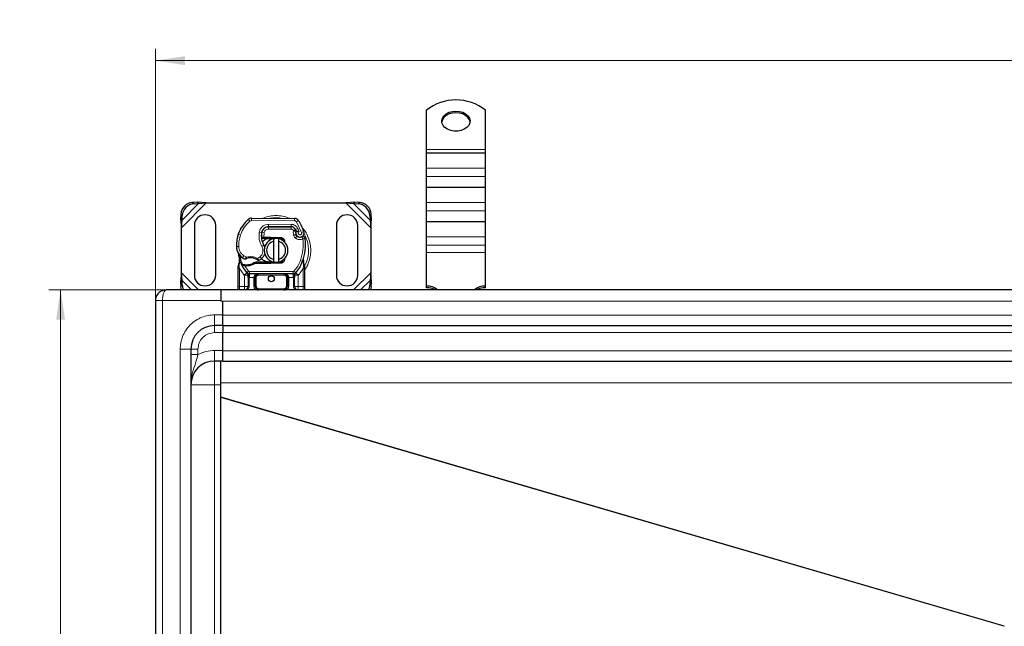
# Model space of a CAD drawing. Units: millimetres. Extents: x 0 to 420, y 0 to 297.
# Drawn here: x 47 to 130, y 143 to 195 of the extents above; entities that cross this region are included whole.
import ezdxf

# ---------------------------------------------------------------- set-up
doc = ezdxf.new("R2010")
doc.units = ezdxf.units.MM
doc.styles.add('SLDTEXTSTYLE0', font='TXT', dxfattribs={"width": 0.605})
doc.dimstyles.new('SLDDIMSTYLE0', dxfattribs={"dimtxt": 2.568319, "dimasz": 2.5, "dimexe": 0, "dimexo": 0.0625, "dimgap": 0.64208, "dimtad": 1, "dimlfac": 5, "dimrnd": 1e-09, "dimzin": 12, "dimdsep": 46, "dimtxsty": 'SLDTEXTSTYLE0', "dimsah": 1, "dimcen": 0.09, "dimadec": 0, "dimazin": 3, "dimtfac": 1, "dimtdec": 3, "dimtofl": 0, "dimtmove": 0, "dimatfit": 3, "dimfxl": 1, "dimfrac": 2, "dimtolj": 1, "dimtzin": 12, "dimarcsym": 0})

# ---------------------------------------------------------------- blocks, each defined once
blk = doc.blocks.new('_D')
at = {"color": 7, "linetype": 'Continuous', "lineweight": 0}
for p, q in [((58.634, 170.952), (58.634, 192.118)), ((224.634, 170.952), (224.634, 192.118)), ((58.634, 191.118), (224.634, 191.118))]:
    blk.add_line(p, q, dxfattribs=at)
at = {"color": 7, "linetype": 'Continuous', "lineweight": 18}
for points in [[(58.634, 191.118), (61.134, 190.743), (61.134, 191.493)], [(224.634, 191.118), (222.134, 191.493), (222.134, 190.743)]]:
    blk.add_solid(points, dxfattribs=at)
at = {"color": 7, "linetype": 'Continuous', "lineweight": 18, "insert": (138.694, 194.529), "char_height": 2.6458, "attachment_point": 1, "style": 'SLDTEXTSTYLE0'}
blk.add_mtext('830', dxfattribs=at)
blk = doc.blocks.new('_D_1')
at = {"color": 7, "linetype": 'Continuous', "lineweight": 0}
for p, q in [((59.434, 171.752), (49.628, 171.752)), ((50.628, 171.752), (50.628, 91.752)), ((59.434, 91.752), (49.628, 91.752))]:
    blk.add_line(p, q, dxfattribs=at)
at = {"color": 7, "linetype": 'Continuous', "lineweight": 18}
for points in [[(50.628, 171.752), (50.253, 169.252), (51.003, 169.252)], [(50.628, 91.752), (51.003, 94.252), (50.253, 94.252)]]:
    blk.add_solid(points, dxfattribs=at)
at = {"color": 7, "linetype": 'Continuous', "lineweight": 18, "insert": (47.217, 128.812), "char_height": 2.6458, "attachment_point": 1, "rotation": 90, "style": 'SLDTEXTSTYLE0'}
blk.add_mtext('400', dxfattribs=at)

msp = doc.modelspace()

# ---------------------------------------------------------------- linework, layer by layer
at = {"color": 7, "linetype": 'Continuous', "lineweight": 25}
for p, q in [((81.5341, 183.6088), (81.5341, 186.9305)), ((86.5341, 183.6088), (86.5341, 186.9305)), ((81.5341, 183.3452), (81.5341, 183.6088)), ((81.5341, 183.3452), (86.5341, 183.3452)), ((81.5341, 182.0452), (81.5341, 183.3452)), ((86.5341, 183.3452), (86.5341, 183.6088)), ((86.5341, 182.0452), (86.5341, 183.3452)), ((81.5341, 181.3452), (81.5341, 182.0452)), ((86.5341, 181.3452), (86.5341, 182.0452)), ((81.5341, 180.4452), (81.5341, 181.3452)), ((86.5341, 180.4452), (86.5341, 181.3452)), ((81.5341, 180.4452), (86.5341, 180.4452)), ((81.5341, 179.1452), (81.5341, 180.4452)), ((86.5341, 179.1452), (86.5341, 180.4452)), ((62.1668, 179.1692), (61.7855, 179.1504)), ((61.9051, 179.0309), (62.2863, 179.0496)), ((62.2863, 179.0496), (62.1668, 179.1692)), ((62.9363, 179.1019), (62.1668, 179.1692)), ((62.2863, 179.0496), (62.9363, 179.1019)), ((62.9363, 179.1019), (74.7318, 179.1019)), ((75.5013, 179.1692), (74.7318, 179.1019)), ((74.7318, 179.1019), (75.3818, 179.0496)), ((75.5013, 179.1692), (75.3818, 179.0496)), ((75.3818, 179.0496), (75.7631, 179.0309)), ((75.8826, 179.1504), (75.5013, 179.1692)), ((81.5341, 178.4452), (81.5341, 179.1452)), ((86.5341, 178.4452), (86.5341, 179.1452)), ((60.7855, 178.1504), (60.7668, 177.7692)), ((76.9013, 177.7692), (76.8826, 178.1504)), ((81.5341, 177.5452), (81.5341, 178.4452)), ((86.5341, 177.5452), (86.5341, 178.4452)), ((60.7668, 177.7692), (60.8863, 177.6496)), ((60.7668, 177.7692), (60.8341, 176.9997)), ((60.8341, 176.9997), (60.8863, 177.6496)), ((60.8863, 177.6496), (60.9051, 178.0309)), ((66.7606, 177.8116), (70.4056, 177.793)), ((76.7631, 178.0309), (76.7818, 177.6496)), ((76.7818, 177.6496), (76.9013, 177.7692)), ((76.7818, 177.6496), (76.8341, 176.9997)), ((76.8341, 176.9997), (76.9013, 177.7692)), ((81.5341, 177.5452), (86.5341, 177.5452)), ((81.5341, 176.2452), (81.5341, 177.5452)), ((86.5341, 176.2452), (86.5341, 177.5452)), ((60.8341, 173.2041), (60.8341, 176.9997)), ((61.9341, 177.2019), (61.9341, 173.0019)), ((63.7341, 173.0019), (63.7341, 177.2019)), ((65.61, 176.3823), (65.6525, 176.4969)), ((68.0803, 177.0919), (68.1941, 177.0919)), ((68.1941, 177.0919), (70.1013, 177.0919)), ((70.1116, 177.0945), (68.2043, 177.1042)), ((70.4659, 176.8565), (70.5068, 176.7658)), ((70.5059, 176.4703), (70.5368, 176.3792)), ((73.9341, 177.2019), (73.9341, 173.0019)), ((75.7341, 173.0019), (75.7341, 177.2019)), ((76.8341, 176.9997), (76.8341, 173.2041)), ((67.7184, 176.1119), (67.6027, 176.1119)), ((67.6066, 176.2112), (67.7184, 176.1119)), ((67.8074, 176.2119), (67.8211, 176.2119)), ((67.814, 176.1119), (67.8211, 176.1119)), ((67.8211, 176.2119), (68.3341, 176.2119)), ((67.8211, 176.1119), (68.3341, 176.1119)), ((68.3341, 176.2119), (68.3785, 176.211)), ((69.2493, 176.0761), (68.3745, 176.1111)), ((68.3785, 176.211), (69.2533, 176.176)), ((68.6341, 175.8765), (68.6341, 176.0817)), ((68.6341, 174.3273), (68.6341, 175.8765)), ((69.0341, 176.0817), (69.0341, 175.8765)), ((69.0341, 175.8765), (69.0341, 174.3273)), ((69.4236, 175.9584), (69.3996, 175.9984)), ((81.5341, 175.5452), (81.5341, 176.2452)), ((86.5341, 175.5452), (86.5341, 176.2452)), ((81.5341, 174.9088), (81.5341, 175.5452)), ((81.5341, 172.083), (81.5341, 174.9088)), ((86.5341, 174.9088), (86.5341, 175.5452)), ((86.5341, 172.083), (86.5341, 174.9088)), ((65.7544, 174.1037), (65.7324, 174.3662)), ((65.7325, 174.3138), (65.7329, 174.1576)), ((65.7363, 174.3515), (65.7327, 174.3652)), ((67.1206, 174.0919), (66.9359, 174.0387)), ((66.9359, 174.0387), (67.051, 173.9919)), ((67.1206, 174.0919), (67.051, 173.9919)), ((68.3341, 173.9919), (67.051, 173.9919)), ((68.3341, 174.0919), (67.1206, 174.0919)), ((68.3785, 173.9928), (68.3341, 173.9919)), ((68.3745, 174.0927), (69.2493, 174.1277)), ((69.2533, 174.0278), (68.3785, 173.9928)), ((68.6341, 174.1221), (68.6341, 174.3273)), ((69.0341, 174.3273), (69.0341, 174.1221)), ((69.6071, 174.4799), (69.5389, 174.3655)), ((71.1332, 174.1476), (71.1393, 174.3582)), ((71.1364, 174.359), (71.1393, 174.3582)), ((71.2182, 173.893), (71.1538, 174.1995)), ((71.2298, 173.8342), (71.2182, 173.893)), ((60.8341, 173.2041), (60.7668, 172.4346)), ((60.8863, 172.5542), (60.8341, 173.2041)), ((65.6341, 173.7362), (65.6477, 173.8397)), ((65.6341, 173.5787), (65.6341, 173.7362)), ((65.6341, 172.0519), (65.6341, 173.5787)), ((65.9483, 173.8131), (66.0032, 173.8917)), ((66.1953, 173.7798), (66.1331, 173.7825)), ((66.1982, 173.8798), (66.138, 173.8821)), ((66.3722, 173.7797), (66.1953, 173.7798)), ((66.3829, 173.1965), (66.3781, 173.2014)), ((70.2763, 173.1119), (66.5918, 173.1119)), ((70.4901, 173.2014), (70.4852, 173.1965)), ((71.2293, 173.831), (71.2193, 173.8881)), ((71.2341, 173.7719), (71.2298, 173.8342)), ((71.2341, 173.7719), (71.2341, 173.5787)), ((71.2341, 173.5787), (71.2341, 172.0519)), ((76.8341, 173.2041), (76.7818, 172.5542)), ((76.9013, 172.4346), (76.8341, 173.2041)), ((60.8863, 172.5542), (60.7668, 172.4346)), ((60.7668, 172.4346), (60.7855, 172.0534)), ((60.9051, 172.1729), (60.8863, 172.5542)), ((66.4643, 172.8125), (66.4643, 172.0519)), ((67.0643, 172.0519), (67.0643, 172.8119)), ((69.8038, 172.8119), (69.8038, 172.0519)), ((70.4038, 172.0519), (70.4038, 172.8125)), ((76.7818, 172.5542), (76.7631, 172.1729)), ((76.9013, 172.4346), (76.7818, 172.5542)), ((76.8826, 172.0534), (76.9013, 172.4346)), ((64.1541, 171.7519), (59.5341, 171.7519)), ((141.6341, 171.7519), (64.1541, 171.7519)), ((64.1541, 171.7519), (64.1541, 170.8205)), ((70.7038, 171.7519), (70.6218, 171.7682)), ((81.5341, 171.9416), (81.5341, 172.083)), ((86.5341, 171.9416), (86.5341, 172.083)), ((58.6341, 170.8519), (58.6341, 92.6519)), ((64.1541, 170.8184), (64.1541, 170.8205)), ((64.3341, 169.6519), (64.3341, 170.8184)), ((64.3341, 168.7519), (64.3341, 169.6519)), ((64.3341, 168.7519), (63.6341, 168.7519)), ((64.3341, 168.7519), (64.3341, 168.1519)), ((64.3341, 168.7519), (141.6341, 168.7519)), ((64.3341, 166.6519), (64.3341, 168.1519)), ((61.6341, 166.7519), (61.6341, 96.7519)), ((64.3341, 165.7519), (64.3341, 166.6519)), ((64.3341, 165.7519), (63.6341, 165.7519)), ((64.1541, 163.9262), (64.1541, 165.7519)), ((64.3341, 165.7519), (141.6341, 165.7519)), ((64.1541, 162.731), (64.1541, 163.9262)), ((64.1541, 162.731), (64.1541, 162.6743)), ((64.1541, 100.8295), (64.1541, 162.6743)), ((130.3276, 143.3538), (130.3725, 143.3974))]:
    msp.add_line(p, q, dxfattribs=at)
at = {"color": 8, "linetype": 'Continuous', "lineweight": 18}
for p, q in [((81.5341, 183.6088), (86.5341, 183.6088)), ((81.5341, 182.0452), (86.5341, 182.0452)), ((81.5341, 181.3452), (86.5341, 181.3452)), ((60.8341, 176.9997), (62.9363, 179.1019)), ((60.8863, 177.6496), (62.2863, 179.0496)), ((61.7855, 179.1504), (61.9051, 179.0309)), ((74.7318, 179.1019), (76.8341, 176.9997)), ((75.3818, 179.0496), (76.7818, 177.6496)), ((75.7631, 179.0309), (75.8826, 179.1504)), ((81.5341, 179.1452), (86.5341, 179.1452)), ((60.9051, 178.0309), (60.7855, 178.1504)), ((76.8826, 178.1504), (76.7631, 178.0309)), ((81.5341, 178.4452), (86.5341, 178.4452)), ((66.6307, 177.5654), (66.5028, 177.7191)), ((66.7606, 177.8116), (66.7596, 177.6116)), ((70.4046, 177.593), (66.7596, 177.6116)), ((68.2043, 177.1042), (68.2053, 177.3042)), ((70.1126, 177.2945), (68.2053, 177.3042)), ((70.1126, 177.2945), (70.1116, 177.0945)), ((70.4046, 177.593), (70.4056, 177.793)), ((70.7439, 177.6032), (70.5738, 177.4981)), ((70.9937, 176.6206), (70.5738, 177.4981)), ((65.8331, 176.4072), (65.6439, 176.4719)), ((67.4127, 176.639), (67.6098, 176.6053)), ((67.8192, 176.574), (67.6219, 176.6067)), ((67.7433, 176.8919), (67.7559, 176.8919)), ((67.8192, 176.574), (67.8074, 176.2119)), ((68.1941, 177.0919), (68.1941, 176.8919)), ((70.1013, 176.8919), (68.1941, 176.8919)), ((70.1013, 176.8919), (70.1013, 177.0919)), ((70.4659, 176.8565), (70.2836, 176.7742)), ((70.2836, 176.7742), (70.303, 176.7313)), ((70.5059, 176.4703), (70.3165, 176.406)), ((70.3165, 176.406), (70.3474, 176.315)), ((70.6726, 176.9338), (70.4909, 176.8501)), ((70.7729, 176.6979), (70.6726, 176.9338)), ((70.9937, 176.6206), (71.1823, 176.6872)), ((65.61, 176.3823), (65.6144, 176.381)), ((67.5871, 176.3119), (67.601, 176.3119)), ((67.8074, 176.2119), (67.814, 176.1119)), ((67.8211, 176.2119), (67.8211, 176.1119)), ((68.3341, 176.1119), (68.3341, 176.2119)), ((68.3785, 176.211), (68.3745, 176.1111)), ((69.2493, 176.0761), (69.2533, 176.176)), ((70.5368, 176.3792), (70.3474, 176.315)), ((70.4766, 176.1308), (70.6014, 176.2871)), ((81.5341, 176.2452), (86.5341, 176.2452)), ((65.4837, 175.4269), (65.4819, 175.4268)), ((65.4835, 175.433), (65.6835, 175.4376)), ((67.6293, 175.4337), (67.8024, 175.534)), ((81.5341, 175.5452), (86.5341, 175.5452)), ((86.5341, 174.9088), (81.5341, 174.9088)), ((65.7544, 174.1037), (65.7177, 173.8011)), ((66.0064, 174.4697), (66.1192, 174.6348)), ((66.1192, 174.6348), (66.3298, 174.5133)), ((67.2541, 174.4153), (67.4816, 174.5537)), ((67.4816, 174.5537), (67.6125, 174.4024)), ((68.3341, 173.9919), (68.3341, 174.0919)), ((68.3745, 174.0927), (68.3785, 173.9928)), ((69.2533, 174.0278), (69.2493, 174.1277)), ((70.8854, 174.2352), (71.0739, 174.1686)), ((71.0739, 174.1686), (71.1332, 174.1476)), ((71.1544, 173.8524), (71.1332, 174.1476)), ((62.2863, 171.7519), (60.8341, 173.2041)), ((65.7175, 173.7278), (65.7177, 173.8011)), ((65.7341, 173.5787), (65.7175, 173.7278)), ((66.1497, 173.0063), (65.7341, 173.5787)), ((65.7341, 172.0519), (65.7341, 173.5787)), ((66.1331, 173.7825), (66.138, 173.8821)), ((66.3707, 173.2091), (66.1497, 173.0063)), ((66.1953, 173.7798), (66.1982, 173.8798)), ((66.1953, 173.7798), (66.5181, 173.3443)), ((66.3694, 173.8797), (66.3722, 173.7797)), ((66.3707, 173.2091), (66.5181, 173.3443)), ((70.2763, 173.3119), (66.5918, 173.3119)), ((66.5918, 173.3119), (66.5918, 173.1119)), ((66.5918, 172.8119), (66.5918, 173.1119)), ((67.3643, 173.1119), (67.3643, 173.0119)), ((69.5038, 173.0119), (69.5038, 173.1119)), ((70.2763, 173.1119), (70.2763, 173.3119)), ((70.2763, 173.1119), (70.2763, 172.8119)), ((70.35, 173.3443), (70.4974, 173.2091)), ((70.7185, 173.0063), (70.4974, 173.2091)), ((71.1341, 173.5787), (70.7185, 173.0063)), ((71.1543, 173.7619), (71.1341, 173.5787)), ((71.1341, 173.5787), (71.1341, 172.0519)), ((71.1543, 173.7619), (71.1567, 173.8083)), ((71.1544, 173.8524), (71.1567, 173.8083)), ((71.2079, 173.7108), (71.2428, 173.7723)), ((76.8341, 173.2041), (75.3818, 171.7519)), ((61.6886, 171.7519), (60.8863, 172.5542)), ((66.1643, 172.9909), (66.1497, 173.0063)), ((66.1643, 172.0519), (66.1643, 172.9909)), ((66.5918, 172.8119), (66.5643, 172.8125)), ((66.5643, 172.8125), (66.5643, 172.0519)), ((66.9643, 172.8119), (66.5918, 172.8119)), ((66.9643, 172.0519), (66.9643, 172.8119)), ((67.1643, 172.8119), (67.0643, 172.8119)), ((67.1643, 172.8119), (67.1643, 172.0519)), ((69.5038, 173.0119), (67.3643, 173.0119)), ((69.8038, 172.8119), (69.7038, 172.8119)), ((69.7038, 172.0519), (69.7038, 172.8119)), ((70.2763, 172.8119), (69.9038, 172.8119)), ((69.9038, 172.8119), (69.9038, 172.0519)), ((70.3038, 172.8125), (70.2763, 172.8119)), ((70.3038, 172.0519), (70.3038, 172.8125)), ((70.7185, 173.0063), (70.7038, 172.9909)), ((70.7038, 172.9909), (70.7038, 172.0519)), ((76.7818, 172.5542), (75.9795, 171.7519)), ((60.7855, 172.0534), (60.9051, 172.1729)), ((65.6341, 172.0519), (65.7341, 172.0519)), ((65.7341, 171.7519), (65.7341, 172.0519)), ((65.7341, 172.0519), (66.1643, 172.0519)), ((66.5643, 172.0519), (66.4643, 172.0519)), ((66.9643, 172.0519), (67.0643, 172.0519)), ((67.0643, 172.0519), (67.1643, 172.0519)), ((67.3643, 171.8519), (67.3643, 171.7519)), ((67.3643, 171.8519), (69.5038, 171.8519)), ((69.5038, 171.7519), (69.5038, 171.8519)), ((69.7038, 172.0519), (69.8038, 172.0519)), ((69.9038, 172.0519), (69.8038, 172.0519)), ((70.3038, 172.0519), (70.4038, 172.0519)), ((70.7038, 172.0519), (71.1341, 172.0519)), ((71.1341, 172.0519), (71.1341, 171.7519)), ((71.2341, 172.0519), (71.1341, 172.0519)), ((76.7631, 172.1729), (76.8826, 172.0534)), ((64.1541, 170.8519), (59.2341, 170.8519)), ((59.2341, 170.8519), (59.2341, 92.6519)), ((64.1541, 170.8205), (141.6341, 170.8205)), ((63.6341, 169.6519), (64.3341, 169.6519)), ((63.6341, 168.7519), (63.6341, 169.6519)), ((141.6341, 169.6205), (64.3341, 169.6205)), ((63.6341, 168.7519), (63.6341, 168.1519)), ((64.3341, 168.1519), (63.6341, 168.1519)), ((64.3341, 168.1728), (141.6341, 168.1728)), ((60.7341, 166.7519), (60.7341, 96.7519)), ((61.6341, 166.7519), (60.7341, 166.7519)), ((61.6341, 166.7519), (62.2341, 166.7519)), ((62.2341, 166.7519), (62.2341, 166.2916)), ((63.6341, 166.6519), (64.3341, 166.6519)), ((63.6341, 165.7519), (63.6341, 166.6519)), ((141.6341, 166.6205), (64.3341, 166.6205)), ((63.6341, 165.7519), (63.6341, 163.7519)), ((64.1541, 163.9262), (141.6341, 163.9262)), ((61.6341, 163.7519), (63.6341, 163.7519)), ((63.6341, 163.7519), (63.6341, 99.7519)), ((63.6341, 163.7519), (64.1541, 163.7519)), ((64.1541, 162.731), (130.3725, 143.3974)), ((64.1541, 162.6743), (130.3276, 143.3538))]:
    msp.add_line(p, q, dxfattribs=at)
at = {"color": 7, "linetype": 'Continuous', "lineweight": 25, "flags": 128}
for points in [[(84.0341, 186.8615), (84.3325, 186.8349), (84.6122, 186.7566), (84.8555, 186.6316), (85.0473, 186.4677), (85.1753, 186.2752), (85.2317, 186.0663), (85.2128, 185.854), (85.1199, 185.6517), (84.9587, 185.4721), (84.7394, 185.3265), (84.4758, 185.2241), (84.1845, 185.1712), (83.8837, 185.1712), (83.5923, 185.2241), (83.3287, 185.3265), (83.1094, 185.4721), (82.9483, 185.6517), (82.8553, 185.854), (82.8364, 186.0663), (82.8928, 186.2752), (83.0209, 186.4677), (83.2126, 186.6316), (83.456, 186.7566), (83.7356, 186.8349), (84.0341, 186.8615)], [(84.0341, 186.7201), (83.7356, 186.6935), (83.456, 186.6152), (83.2126, 186.4901), (83.0209, 186.3263), (82.8928, 186.1338), (82.8382, 185.9423)], [(85.2299, 185.9423), (85.1753, 186.1338), (85.0473, 186.3263), (84.8555, 186.4901), (84.6122, 186.6152), (84.3325, 186.6935), (84.0341, 186.7201)], [(68.6341, 176.0817), (68.6836, 176.0905), (68.7327, 176.0968)], [(67.8024, 175.534), (67.8683, 175.3933), (67.8733, 175.3793)], [(68.7327, 174.1071), (68.6836, 174.1133), (68.6341, 174.1221)], [(60.8484, 171.7519), (60.813, 171.8665), (60.7855, 172.0534)], [(76.8826, 172.0534), (76.8551, 171.8665), (76.8197, 171.7519)]]:
    msp.add_lwpolyline(points, dxfattribs=at)
at = {"color": 7, "linetype": 'Continuous', "lineweight": 25}
for centre, radius in [((68.4341, 172.7019), 0.25), ((141.6341, 131.7519), 13.7521)]:
    msp.add_circle(centre, radius, dxfattribs=at)
for centre, radius, start, end in [((84.0341, 183.755), 4.0415, 51.787402, 128.212598), ((61.8541, 178.0819), 1.0708, 93.671152, 176.328848), ((61.9736, 177.9623), 1.0708, 93.671152, 176.328848), ((75.6945, 177.9623), 1.0708, 3.671152, 86.328848), ((75.814, 178.0819), 1.0708, 3.671152, 86.328848), ((62.8341, 177.2019), 0.9, 360, 180), ((74.8341, 177.2019), 0.9, 360, 180), ((68.2935, 175.5666), 2.8, 129.75692, 161.135988), ((66.7586, 177.4116), 0.4, 89.707116, 129.75692), ((70.4036, 177.393), 0.4, 31.700174, 89.707116), ((66.6941, 175.1019), 4.76, 19.454179, 31.700174), ((68.4827, 175.5019), 3, 161.135988, 181.315727), ((69.187, 176.3358), 1.6, 170.301544, 210.074294), ((69.1806, 176.3485), 1.58, 170.594428, 184.984532), ((68.2013, 176.5042), 0.6, 89.707116, 170.301544), ((68.1941, 176.5119), 0.58, 90, 170.594428), ((70.1013, 176.6919), 0.4, 24.291063, 90), ((70.1094, 176.6745), 0.42, 24.723179, 89.707116), ((70.8641, 176.5917), 0.3782, 160.068623, 198.730206), ((66.6941, 175.1019), 4.18, 22.975359, 24.723179), ((70.8523, 176.5707), 0.35, 152.273526, 19.454179), ((68.4807, 175.511), 3, 163.116259, 181.608611), ((68.8341, 175.1019), 1, 101.536959, 258.463041), ((68.8341, 175.1019), 0.8, 104.477512, 255.522488), ((68.3341, 175.1019), 1.01, 87.707557, 90), ((68.8341, 175.1019), 1, 281.536959, 78.463041), ((68.8341, 175.1019), 0.8, 284.477512, 75.522488), ((69.2413, 175.8762), 0.2, 6.046767, 87.707557), ((70.7262, 176.4434), 0.2, 198.730206, 231.398791), ((70.8447, 176.5919), 0.39, 231.398791, 296.051743), ((66.9256, 175.6352), 4.4, 340.528995, 5.82991), ((66.6814, 175.4605), 1.2, 181.608611, 205.790229), ((66.6832, 175.4606), 1.2, 181.315727, 235.666265), ((68.4341, 175.1019), 2.8, 187.172778, 195.233118), ((67.0235, 175.0829), 0.9, 310.876551, 341.972492), ((68.4341, 175.1019), 2.8, 195.233118, 207.404614), ((67.0216, 175.956), 1.8, 235.666265, 241.386957), ((66.6857, 173.4619), 1.01, 59.197194, 108.699754), ((66.3355, 175.0892), 1.21, 271.608611, 299.753211), ((66.9581, 175.1586), 1, 295.976067, 310.876551), ((68.3341, 175.1019), 1.01, 270, 272.292443), ((69.2413, 174.3276), 0.2, 272.292443, 353.953233), ((68.4341, 175.1019), 2.8, 317.468146, 340.528995), ((68.4341, 175.1019), 2.8, 207.404614, 222.531854), ((66.2849, 176.8885), 3.01, 268.348676, 271.608611), ((66.5918, 173.4119), 0.3, 222.531854, 270), ((70.2763, 173.4119), 0.3, 270, 317.468146), ((62.8341, 173.0019), 0.9, 180, 360), ((69.5038, 172.8119), 0.3, 21.280819, 53.854605), ((74.8341, 173.0019), 0.9, 180, 360), ((61.9289, 172.2289), 1.0254, 183.131109, 207.723685), ((66.1643, 172.0519), 0.3, 280.041733, 360), ((67.3643, 172.0519), 0.3, 180, 270), ((69.5038, 172.0519), 0.3, 270, 0), ((70.7038, 172.0519), 0.3, 180, 259.958267), ((75.7392, 172.2289), 1.0254, 332.276315, 356.868891), ((81.5809, 170.6861), 1.3977, 49.688565, 91.921633), ((81.5547, 170.4218), 1.52, 61.058398, 90.778986), ((86.4872, 170.6861), 1.3977, 88.078367, 130.311435), ((86.5134, 170.4218), 1.52, 89.221014, 118.941602), ((63.6341, 166.7519), 2, 90, 180), ((63.6341, 163.7519), 2, 90, 180), ((141.6341, 131.7519), 13.9, 90, 270)]:
    msp.add_arc(centre, radius, start, end, dxfattribs=at)
at = {"color": 8, "linetype": 'Continuous', "lineweight": 18}
for centre, radius, start, end in [((66.7586, 177.4116), 0.2, 89.707116, 129.75692), ((68.8341, 175.1019), 2.7514, 78.517405, 100.896826), ((68.8341, 175.1019), 2.7514, 332.089181, 30.808146)]:
    msp.add_arc(centre, radius, start, end, dxfattribs=at)
for points in [[(65.8331, 176.4072), (65.9262, 176.6277), (66.1122, 177.0687), (66.4579, 177.3998), (66.6307, 177.5654)], [(65.8331, 176.4072), (65.7868, 176.2489), (65.6941, 175.9323), (65.687, 175.6025), (65.6835, 175.4376)], [(67.6293, 175.4337), (67.5404, 175.6251), (67.3625, 176.0079), (67.396, 176.4286), (67.4127, 176.639)], [(70.2836, 176.7742), (70.2743, 176.791), (70.2557, 176.8245), (70.2111, 176.862), (70.1587, 176.8871), (70.1204, 176.8903), (70.1013, 176.8919)], [(70.3165, 176.406), (70.3026, 176.4598), (70.2747, 176.5672), (70.2935, 176.6766), (70.303, 176.7313)], [(70.4766, 176.1308), (70.4485, 176.1569), (70.3922, 176.209), (70.3623, 176.2796), (70.3474, 176.315)], [(70.8854, 174.2352), (70.9724, 174.5336), (71.1465, 175.1304), (71.1181, 175.7514), (71.1038, 176.0618)], [(71.1038, 176.0618), (71.0923, 176.0854), (71.0693, 176.1325), (71.0403, 176.1919), (71.02, 176.2334), (71.0173, 176.2388), (71.016, 176.2415)], [(71.3028, 176.0822), (71.2998, 176.0819), (71.2938, 176.0812), (71.2478, 176.0765), (71.1821, 176.0698), (71.1299, 176.0645), (71.1038, 176.0618)], [(66.0213, 173.8901), (65.9583, 174.0302), (65.8323, 174.3104), (65.7809, 174.6133), (65.7552, 174.7648)], [(66.3298, 174.5133), (66.334, 174.5009), (66.3424, 174.4761), (66.353, 174.4448), (66.3604, 174.4229), (66.3614, 174.42), (66.3619, 174.4186)], [(67.2029, 174.3294), (67.2037, 174.3307), (67.2052, 174.3333), (67.217, 174.3532), (67.234, 174.3816), (67.2474, 174.4041), (67.2541, 174.4153)], [(70.35, 173.3443), (70.4617, 173.4793), (70.6852, 173.7492), (70.8186, 174.0732), (70.8854, 174.2352)], [(65.7341, 173.5787), (65.721, 173.5787), (65.6948, 173.5787), (65.6617, 173.5787), (65.6386, 173.5787), (65.6356, 173.5787), (65.6341, 173.5787)], [(66.1643, 172.9909), (66.1923, 173.0185), (66.2483, 173.0736), (66.319, 173.1432), (66.3684, 173.1919), (66.3749, 173.1982), (66.3781, 173.2014)], [(66.5181, 173.3443), (66.5231, 173.3395), (66.533, 173.3299), (66.5513, 173.3198), (66.5711, 173.3131), (66.5849, 173.3123), (66.5918, 173.3119)], [(70.2763, 173.3119), (70.2832, 173.3123), (70.297, 173.3131), (70.3168, 173.3198), (70.3351, 173.3299), (70.345, 173.3395), (70.35, 173.3443)], [(70.4901, 173.2014), (70.4933, 173.1982), (70.4997, 173.1919), (70.5491, 173.1432), (70.6198, 173.0736), (70.6758, 173.0185), (70.7038, 172.9909)], [(71.2341, 173.5787), (71.2326, 173.5787), (71.2296, 173.5787), (71.2064, 173.5787), (71.1734, 173.5787), (71.1472, 173.5787), (71.1341, 173.5787)], [(66.1643, 172.9909), (66.2036, 172.9909), (66.2823, 172.9909), (66.3814, 172.9909), (66.4508, 172.9909), (66.4598, 172.9909), (66.4643, 172.9909)], [(66.5643, 172.8125), (66.5512, 172.8125), (66.525, 172.8125), (66.492, 172.8125), (66.4688, 172.8125), (66.4658, 172.8125), (66.4643, 172.8125)], [(67.0643, 172.8119), (67.0628, 172.8119), (67.0598, 172.8119), (67.0367, 172.8119), (67.0036, 172.8119), (66.9774, 172.8119), (66.9643, 172.8119)], [(69.9038, 172.8119), (69.8907, 172.8119), (69.8645, 172.8119), (69.8314, 172.8119), (69.8083, 172.8119), (69.8053, 172.8119), (69.8038, 172.8119)], [(70.4038, 172.8125), (70.4023, 172.8125), (70.3993, 172.8125), (70.3762, 172.8125), (70.3431, 172.8125), (70.3169, 172.8125), (70.3038, 172.8125)], [(70.4038, 172.9909), (70.4083, 172.9909), (70.4173, 172.9909), (70.4867, 172.9909), (70.5859, 172.9909), (70.6645, 172.9909), (70.7038, 172.9909)], [(66.1643, 172.0519), (66.1643, 172.0126), (66.1643, 171.934), (66.1643, 171.8348), (66.1643, 171.7654), (66.1643, 171.7564), (66.1643, 171.7519)], [(66.1643, 172.0519), (66.2036, 172.0519), (66.2823, 172.0519), (66.3814, 172.0519), (66.4508, 172.0519), (66.4598, 172.0519), (66.4643, 172.0519)], [(70.7038, 172.0519), (70.6645, 172.0519), (70.5859, 172.0519), (70.4867, 172.0519), (70.4173, 172.0519), (70.4083, 172.0519), (70.4038, 172.0519)], [(70.7038, 171.7519), (70.7038, 171.7564), (70.7038, 171.7654), (70.7038, 171.8348), (70.7038, 171.934), (70.7038, 172.0126), (70.7038, 172.0519)], [(59.2341, 170.8519), (59.1554, 170.8519), (58.9982, 170.8519), (58.7999, 170.8519), (58.6611, 170.8519), (58.6431, 170.8519), (58.6341, 170.8519)], [(62.2341, 166.2916), (62.456, 166.396), (62.8998, 166.6047), (63.3893, 166.6362), (63.6341, 166.6519)], [(62.2341, 166.2916), (62.1554, 166.2916), (61.9982, 166.2916), (61.7999, 166.2916), (61.6611, 166.2916), (61.6431, 166.2916), (61.6341, 166.2916)]]:
    msp.add_open_spline(points, degree=3, dxfattribs=at)
for points, knots in [([(67.4127, 176.639), (67.4369, 176.727), (67.4869, 176.9088), (67.6768, 177.1292), (67.9267, 177.278), (68.1144, 177.2956), (68.2053, 177.3042)], [0, 0, 0, 0, 0.2421088, 0.5, 0.7578912, 1, 1, 1, 1]), ([(69.9816, 177.7935), (69.959, 177.8055), (69.7692, 177.9065), (69.3788, 177.9944), (68.834, 178.0543), (68.2896, 177.9939), (67.9078, 177.9099), (67.7261, 177.8142), (67.712, 177.8067)], [0, 0, 0, 0, 0.0328205, 0.2763648, 0.5061453, 0.7359258, 0.9794701, 1, 1, 1, 1]), ([(70.1126, 177.2945), (70.17, 177.2895), (70.2872, 177.2795), (70.4493, 177.2022), (70.5868, 177.0866), (70.6444, 176.984), (70.6726, 176.9338)], [0, 0, 0, 0, 0.244907, 0.5, 0.755093, 1, 1, 1, 1]), ([(70.5738, 177.4981), (70.5639, 177.5118), (70.5441, 177.5393), (70.5024, 177.5689), (70.4553, 177.5892), (70.4215, 177.5917), (70.4046, 177.593)], [0, 0, 0, 0, 0.2498654, 0.4999913, 0.7498656, 1, 1, 1, 1]), ([(68.1941, 176.8919), (68.1509, 176.8876), (68.0618, 176.8788), (67.9434, 176.8075), (67.8538, 176.7024), (67.8305, 176.6159), (67.8192, 176.574)], [0, 0, 0, 0, 0.2421088, 0.5, 0.7578912, 1, 1, 1, 1]), ([(70.303, 176.7313), (70.3287, 176.736), (70.3805, 176.7456), (70.4379, 176.7551), (70.473, 176.7608), (70.4995, 176.7649), (70.5039, 176.7654), (70.5068, 176.7658)], [0, 0, 0, 0, 0.2460468, 0.4943945, 0.6304944, 0.7601424, 1, 1, 1, 1]), ([(70.5085, 176.7207), (70.5058, 176.7209), (70.5016, 176.7212), (70.4756, 176.7238), (70.44, 176.7268), (70.3816, 176.7301), (70.3291, 176.7309), (70.303, 176.7313)], [0, 0, 0, 0, 0.2334969, 0.3647825, 0.5058111, 0.7538474, 1, 1, 1, 1]), ([(70.7729, 176.6979), (70.7617, 176.6897), (70.7393, 176.6733), (70.7159, 176.6373), (70.702, 176.5962), (70.7015, 176.5531), (70.7118, 176.5126), (70.7329, 176.4768), (70.7633, 176.447), (70.802, 176.4273), (70.8446, 176.4185), (70.887, 176.4228), (70.9258, 176.4376), (70.9592, 176.4628), (70.9857, 176.4968), (71.0005, 176.5376), (71.0046, 176.5804), (70.9974, 176.6072), (70.9937, 176.6206)], [0, 0, 0, 0, 0.0615029, 0.1230828, 0.1879669, 0.2530095, 0.3126411, 0.3724309, 0.4361362, 0.4999968, 0.5637021, 0.6275628, 0.6871943, 0.746984, 0.8118682, 0.876911, 0.9384171, 1, 1, 1, 1]), ([(71.7668, 175.1019), (71.7575, 175.2809), (71.7381, 175.6496), (71.5727, 176.1942), (71.3346, 176.6803), (71.1055, 176.9414), (71.0069, 177.0538)], [0, 0, 0, 0, 0.2501109, 0.5152033, 0.7913167, 1, 1, 1, 1]), ([(71.1038, 176.0618), (71.0531, 176.0419), (70.9494, 176.0011), (70.7795, 175.9982), (70.6142, 176.038), (70.5219, 176.1003), (70.4766, 176.1308)], [0, 0, 0, 0, 0.24495944, 0.5, 0.75504056, 1, 1, 1, 1]), ([(65.6835, 175.4376), (65.6905, 175.3598), (65.7048, 175.2019), (65.7969, 174.9795), (65.9332, 174.7811), (66.0578, 174.6831), (66.1192, 174.6348)], [0, 0, 0, 0, 0.2464518, 0.5, 0.7535482, 1, 1, 1, 1]), ([(67.4816, 174.5537), (67.5358, 174.6106), (67.6474, 174.7281), (67.7271, 174.9649), (67.7291, 175.2147), (67.6619, 175.3622), (67.6293, 175.4337)], [0, 0, 0, 0, 0.2423854, 0.5, 0.7576146, 1, 1, 1, 1]), ([(71.2341, 173.4297), (71.2526, 173.452), (71.3974, 173.6259), (71.569, 174.0122), (71.739, 174.5536), (71.7577, 174.9227), (71.7668, 175.1019)], [0, 0, 0, 0, 0.0486909, 0.3806302, 0.6993204, 1, 1, 1, 1]), ([(65.7544, 174.1037), (65.7502, 174.108), (65.7419, 174.1166), (65.7344, 174.1305), (65.7308, 174.1445), (65.7322, 174.1532), (65.7329, 174.1576)], [0, 0, 0, 0, 0.250016, 0.5, 0.749984, 1, 1, 1, 1]), ([(66.1596, 174.3759), (66.1604, 174.3765), (66.1619, 174.3778), (66.1738, 174.3879), (66.1922, 174.4034), (66.2222, 174.4283), (66.2682, 174.4656), (66.3086, 174.4969), (66.3298, 174.5133)], [0, 0, 0, 0, 0.1320008, 0.264701, 0.398934, 0.5354082, 0.7568201, 1, 1, 1, 1]), ([(66.3298, 174.5133), (66.4062, 174.5341), (66.5608, 174.576), (66.8035, 174.5734), (67.0414, 174.5251), (67.1837, 174.4516), (67.2541, 174.4153)], [0, 0, 0, 0, 0.2470613, 0.5, 0.7529387, 1, 1, 1, 1]), ([(67.2541, 174.4153), (67.2719, 174.396), (67.3067, 174.3582), (67.3455, 174.3157), (67.3701, 174.2885), (67.3847, 174.2723), (67.3943, 174.2616), (67.3955, 174.2603), (67.3961, 174.2596)], [0, 0, 0, 0, 0.2437407, 0.4762167, 0.6068078, 0.7373897, 0.8683102, 1, 1, 1, 1]), ([(71.1332, 174.1476), (71.1381, 174.1517), (71.1481, 174.1599), (71.156, 174.1735), (71.1589, 174.1871), (71.1555, 174.1954), (71.1538, 174.1995)], [0, 0, 0, 0, 0.2498755, 0.5, 0.7501245, 1, 1, 1, 1]), ([(71.1544, 173.8524), (71.1659, 173.8564), (71.1889, 173.8643), (71.2103, 173.8763), (71.2204, 173.8862), (71.2189, 173.8907), (71.2182, 173.893)], [0, 0, 0, 0, 0.2798493, 0.5592883, 0.7796067, 1, 1, 1, 1]), ([(65.6341, 173.7362), (65.6356, 173.7351), (65.6387, 173.7328), (65.6602, 173.7302), (65.6875, 173.7285), (65.7075, 173.728), (65.7175, 173.7278)], [0, 0, 0, 0, 0.2798472, 0.5592831, 0.7796045, 1, 1, 1, 1]), ([(65.6477, 173.8397), (65.6482, 173.8373), (65.6493, 173.8325), (65.6642, 173.8224), (65.6874, 173.8115), (65.7076, 173.8046), (65.7177, 173.8011)], [0, 0, 0, 0, 0.2500914, 0.5, 0.7499086, 1, 1, 1, 1]), ([(67.3643, 173.1119), (67.3148, 173.108), (67.2167, 173.1003), (67.1024, 173.0456), (67.0298, 172.9802), (66.9921, 172.9266), (66.9687, 172.87), (66.9658, 172.8308), (66.9643, 172.8119)], [0, 0, 0, 0, 0.2911297, 0.5774608, 0.705708, 0.8159107, 0.9111114, 1, 1, 1, 1]), ([(71.1543, 173.7619), (71.1665, 173.7623), (71.1909, 173.7631), (71.2164, 173.7658), (71.2313, 173.7688), (71.2332, 173.7708), (71.2341, 173.7719)], [0, 0, 0, 0, 0.2798496, 0.5593252, 0.7796283, 1, 1, 1, 1]), ([(71.1567, 173.8083), (71.1686, 173.8105), (71.1925, 173.8151), (71.2164, 173.8226), (71.2292, 173.8292), (71.2296, 173.8325), (71.2298, 173.8342)], [0, 0, 0, 0, 0.2798496, 0.5593103, 0.7796195, 1, 1, 1, 1]), ([(66.5614, 172.9465), (66.5486, 172.9473), (66.523, 172.949), (66.4909, 172.9592), (66.4688, 172.9738), (66.4658, 172.9852), (66.4643, 172.9909)], [0, 0, 0, 0, 0.2501632, 0.5, 0.7498368, 1, 1, 1, 1]), ([(66.5614, 172.9465), (66.562, 172.9259), (66.5632, 172.8832), (66.5639, 172.8367), (66.5643, 172.8125)], [0, 0, 0, 0, 0.4796864, 1, 1, 1, 1]), ([(67.3643, 173.0119), (67.3392, 173.0092), (67.3004, 173.0051), (67.2537, 172.9802), (67.2219, 172.9543), (67.1961, 172.9225), (67.1712, 172.8759), (67.167, 172.8371), (67.1643, 172.8119)], [0, 0, 0, 0, 0.239443, 0.3695502, 0.4999998, 0.6301073, 0.760557, 1, 1, 1, 1]), ([(69.7038, 172.8119), (69.7011, 172.8371), (69.697, 172.8759), (69.6721, 172.9225), (69.6463, 172.9543), (69.6144, 172.9802), (69.5678, 173.0051), (69.529, 173.0092), (69.5038, 173.0119)], [0, 0, 0, 0, 0.239443, 0.3695502, 0.4999998, 0.6301073, 0.760557, 1, 1, 1, 1]), ([(70.3067, 172.9465), (70.3061, 172.9259), (70.305, 172.8832), (70.3042, 172.8367), (70.3038, 172.8125)], [0, 0, 0, 0, 0.4796864, 1, 1, 1, 1]), ([(70.3067, 172.9465), (70.3131, 172.9467), (70.3258, 172.9473), (70.3498, 172.9512), (70.3762, 172.9597), (70.3943, 172.9716), (70.4026, 172.9824), (70.4034, 172.9881), (70.4038, 172.9909)], [0, 0, 0, 0, 0.12522915, 0.25000894, 0.5, 0.74999106, 0.87477085, 1, 1, 1, 1]), ([(59.5341, 171.7519), (59.4965, 171.7396), (59.4188, 171.7142), (59.3332, 171.5401), (59.2817, 171.3492), (59.2443, 171.1397), (59.2381, 170.9653), (59.2341, 170.8519)], [0, 0, 0, 0, 0.245612, 0.5078841, 0.6405281, 0.7661271, 1, 1, 1, 1]), ([(66.5643, 172.0519), (66.5596, 172.0072), (66.5497, 171.915), (66.4934, 171.8078), (66.4371, 171.7654), (66.4191, 171.7519)], [0, 0, 0, 0, 0.3899678, 0.8049354, 1, 1, 1, 1]), ([(67.1025, 171.7519), (67.0954, 171.7575), (67.0667, 171.7798), (67.0283, 171.8312), (66.9778, 171.9236), (66.9696, 172.0015), (66.9643, 172.0519)], [0, 0, 0, 0, 0.0797961, 0.3194042, 0.5593274, 1, 1, 1, 1]), ([(67.1643, 172.0519), (67.167, 172.0268), (67.1712, 171.9879), (67.196, 171.9413), (67.2219, 171.9095), (67.2537, 171.8836), (67.3003, 171.8587), (67.3392, 171.8546), (67.3643, 171.8519)], [0, 0, 0, 0, 0.239443, 0.3695502, 0.4999998, 0.6301073, 0.760557, 1, 1, 1, 1]), ([(69.5038, 171.8519), (69.529, 171.8546), (69.5678, 171.8587), (69.6144, 171.8836), (69.6462, 171.9095), (69.6721, 171.9413), (69.697, 171.9879), (69.7011, 172.0268), (69.7038, 172.0519)], [0, 0, 0, 0, 0.239443, 0.3695502, 0.4999998, 0.6301073, 0.760557, 1, 1, 1, 1]), ([(69.9038, 172.0519), (69.8985, 172.0015), (69.8904, 171.9237), (69.8399, 171.8312), (69.8014, 171.7798), (69.7728, 171.7575), (69.7656, 171.7519)], [0, 0, 0, 0, 0.4406788, 0.6802902, 0.9202166, 1, 1, 1, 1]), ([(70.4491, 171.7519), (70.4311, 171.7654), (70.3748, 171.8078), (70.3184, 171.915), (70.3086, 172.0072), (70.3038, 172.0519)], [0, 0, 0, 0, 0.1950646, 0.61003219, 1, 1, 1, 1]), ([(63.6341, 169.6519), (63.4572, 169.6425), (63.0928, 169.6231), (62.5524, 169.4618), (62.0326, 169.1942), (61.5689, 168.817), (61.1917, 168.3534), (60.9242, 167.8336), (60.7629, 167.2931), (60.7435, 166.9288), (60.7341, 166.7519)], [0, 0, 0, 0, 0.116516, 0.2400113, 0.3686408, 0.5, 0.6313592, 0.7599887, 0.883484, 1, 1, 1, 1]), ([(63.6341, 168.1519), (63.4579, 168.1332), (63.187, 168.1044), (62.8611, 167.9299), (62.6368, 167.7492), (62.4561, 167.5249), (62.2815, 167.1989), (62.2528, 166.928), (62.2341, 166.7519)], [0, 0, 0, 0, 0.23945684, 0.36836066, 0.5, 0.63163934, 0.76054316, 1, 1, 1, 1]), ([(62.2341, 166.2916), (62.1844, 166.1066), (62.0781, 165.7104), (61.9214, 165.2605), (61.8094, 164.894), (61.7386, 164.6285), (61.6826, 164.3537), (61.6423, 164.06), (61.6369, 163.8588), (61.6341, 163.7519)], [0, 0, 0, 0, 0.2064408, 0.4423125, 0.5455313, 0.6523271, 0.7636099, 0.8745048, 1, 1, 1, 1])]:
    msp.add_open_spline(points, degree=3, knots=knots, dxfattribs=at)
at = {"color": 7, "linetype": 'Continuous', "lineweight": 25}
for points, knots in [([(65.8403, 176.9163), (65.8571, 176.9461), (65.8883, 177.0014), (65.9273, 177.0639), (65.9521, 177.1022), (65.9605, 177.1149), (65.961, 177.1156), (65.961, 177.1157)], [0, 0, 0, 0, 0.3015402, 0.5595963, 0.7565468, 0.9544621, 1, 1, 1, 1]), ([(70.5425, 176.7335), (70.5434, 176.7335), (70.5453, 176.7334), (70.5605, 176.7327), (70.5838, 176.7313), (70.625, 176.7278), (70.6899, 176.7206), (70.7452, 176.7055), (70.7729, 176.6979)], [0, 0, 0, 0, 0.12313975, 0.24444056, 0.37500205, 0.49964619, 0.74932317, 1, 1, 1, 1]), ([(67.6066, 176.2112), (67.6096, 176.2112), (67.614, 176.2112), (67.6403, 176.2114), (67.6733, 176.2116), (67.7171, 176.2117), (67.7666, 176.2119), (67.7936, 176.2119), (67.8074, 176.2119)], [0, 0, 0, 0, 0.2512887, 0.37867986, 0.50685575, 0.74190284, 0.86819715, 1, 1, 1, 1]), ([(67.6914, 175.8638), (67.7734, 175.929), (67.9603, 176.0776), (68.1997, 176.0996), (68.3341, 176.1119)], [0, 0, 0, 0, 0.4387867, 1, 1, 1, 1]), ([(67.814, 176.1119), (67.8012, 176.1119), (67.7758, 176.1119), (67.7444, 176.1119), (67.7226, 176.1119), (67.7198, 176.1119), (67.7184, 176.1119)], [0, 0, 0, 0, 0.2543788, 0.5057555, 0.7538042, 1, 1, 1, 1]), ([(71.2245, 176.2214), (71.2348, 176.2127), (71.2546, 176.1963), (71.2679, 176.1751), (71.2743, 176.165)], [0, 0, 0, 0, 0.5253166, 1, 1, 1, 1]), ([(65.6009, 174.9384), (65.6043, 174.9313), (65.6114, 174.9161), (65.6232, 174.887), (65.6345, 174.8542), (65.6446, 174.8169), (65.6519, 174.7811), (65.6547, 174.7616), (65.656, 174.7523)], [0, 0, 0, 0, 0.1053751, 0.2239328, 0.4709015, 0.7361236, 0.8746205, 1, 1, 1, 1]), ([(65.7329, 174.1576), (65.7198, 174.1087), (65.6935, 174.0108), (65.663, 173.8968), (65.6477, 173.8397)], [0, 0, 0, 0, 0.4989143, 1, 1, 1, 1]), ([(66.2506, 174.3734), (66.2511, 174.3736), (66.2521, 174.3741), (66.26, 174.3779), (66.2718, 174.3833), (66.2915, 174.3919), (66.322, 174.4046), (66.3486, 174.4139), (66.3619, 174.4186)], [0, 0, 0, 0, 0.1316821, 0.2619678, 0.3866762, 0.5147457, 0.7577354, 1, 1, 1, 1]), ([(67.2922, 174.2695), (67.2918, 174.2698), (67.2911, 174.2704), (67.2854, 174.2746), (67.2766, 174.281), (67.2613, 174.2919), (67.2367, 174.3088), (67.2141, 174.3226), (67.2029, 174.3294)], [0, 0, 0, 0, 0.1315025, 0.2619867, 0.388149, 0.5159695, 0.7596627, 1, 1, 1, 1]), ([(68.3341, 174.0919), (68.2046, 174.109), (67.9457, 174.1432), (67.689, 174.2825), (67.6137, 174.3969), (67.6106, 174.4016)], [0, 0, 0, 0, 0.489653, 0.979306, 1, 1, 1, 1]), ([(71.1538, 174.1995), (71.1466, 174.2423), (71.1386, 174.2901), (71.1385, 174.3282), (71.1385, 174.3321)], [0, 0, 0, 0, 0.8961261, 1, 1, 1, 1]), ([(71.1385, 174.3321), (71.1385, 174.3282), (71.1386, 174.2901), (71.1466, 174.2423), (71.1538, 174.1995)], [0, 0, 0, 0, 0.1038739, 1, 1, 1, 1]), ([(66.1331, 173.7825), (66.1059, 173.7848), (66.0542, 173.7893), (65.9948, 173.8003), (65.9558, 173.8107), (65.9507, 173.8124), (65.9483, 173.8131)], [0, 0, 0, 0, 0.2949533, 0.5626064, 0.7961003, 1, 1, 1, 1]), ([(66.138, 173.8821), (66.12, 173.8831), (66.0852, 173.885), (66.0469, 173.8879), (66.0239, 173.8898), (66.0121, 173.8909), (66.0046, 173.8916), (66.0037, 173.8917), (66.0032, 173.8917)], [0, 0, 0, 0, 0.2912598, 0.5654459, 0.6879243, 0.8028337, 0.9033298, 1, 1, 1, 1]), ([(66.3781, 173.2014), (66.3974, 173.1785), (66.4266, 173.1441), (66.4579, 173.0692), (66.4623, 173.0153), (66.4643, 172.9909)], [0, 0, 0, 0, 0.5198881, 0.7820105, 1, 1, 1, 1]), ([(66.5614, 172.9465), (66.5601, 172.9599), (66.5575, 172.9868), (66.5393, 173.0352), (66.4828, 173.1091), (66.421, 173.1635), (66.3781, 173.2014)], [0, 0, 0, 0, 0.1093195, 0.2187549, 0.4567095, 1, 1, 1, 1]), ([(67.3643, 173.1119), (67.3272, 173.108), (67.2536, 173.1003), (67.1679, 173.0456), (67.1133, 172.9802), (67.0852, 172.9266), (67.0676, 172.87), (67.0654, 172.8308), (67.0643, 172.8119)], [0, 0, 0, 0, 0.2911298, 0.5774609, 0.7057174, 0.8159109, 0.9111149, 1, 1, 1, 1]), ([(69.9038, 172.8119), (69.9024, 172.8308), (69.8994, 172.87), (69.876, 172.9266), (69.8384, 172.9802), (69.7657, 173.0456), (69.6514, 173.1003), (69.5533, 173.108), (69.5038, 173.1119)], [0, 0, 0, 0, 0.0888851, 0.1840891, 0.2942826, 0.4225391, 0.7088702, 1, 1, 1, 1]), ([(69.8038, 172.8119), (69.8027, 172.8308), (69.8005, 172.87), (69.7829, 172.9266), (69.7548, 172.9802), (69.7002, 173.0456), (69.6145, 173.1003), (69.5409, 173.108), (69.5038, 173.1119)], [0, 0, 0, 0, 0.0888886, 0.1840893, 0.294292, 0.4225392, 0.7088703, 1, 1, 1, 1]), ([(70.4901, 173.2014), (70.4471, 173.1635), (70.3853, 173.1091), (70.3288, 173.0352), (70.3106, 172.9868), (70.308, 172.9599), (70.3067, 172.9465)], [0, 0, 0, 0, 0.5432892, 0.7812437, 0.8906704, 1, 1, 1, 1]), ([(70.4901, 173.2014), (70.4707, 173.1785), (70.4416, 173.1441), (70.4102, 173.0692), (70.4058, 173.0153), (70.4038, 172.9909)], [0, 0, 0, 0, 0.5198855, 0.7820128, 1, 1, 1, 1]), ([(66.4643, 172.8125), (66.4643, 172.8435), (66.4643, 172.9053), (66.4643, 172.9624), (66.4643, 172.9909)], [0, 0, 0, 0, 0.4999948, 1, 1, 1, 1]), ([(70.4038, 172.9909), (70.4038, 172.9624), (70.4038, 172.9053), (70.4038, 172.8435), (70.4038, 172.8125)], [0, 0, 0, 0, 0.5000052, 1, 1, 1, 1]), ([(59.5341, 171.7519), (59.4213, 171.7396), (59.1882, 171.7142), (58.9315, 171.5401), (58.7769, 171.3492), (58.6649, 171.1397), (58.6462, 170.9653), (58.6341, 170.8519)], [0, 0, 0, 0, 0.245612, 0.5078841, 0.6405333, 0.7661271, 1, 1, 1, 1]), ([(65.6341, 171.7337), (65.6341, 171.745), (65.6341, 171.7728), (65.6341, 171.831), (65.6341, 171.9238), (65.6341, 172.0015), (65.6341, 172.0519)], [0, 0, 0, 0, 0.1515048, 0.372441, 0.5936677, 1, 1, 1, 1]), ([(71.2341, 172.0519), (71.2341, 172.0015), (71.2341, 171.9238), (71.2341, 171.831), (71.2341, 171.7728), (71.2341, 171.745), (71.2341, 171.7338)], [0, 0, 0, 0, 0.4063943, 0.6273641, 0.8486244, 1, 1, 1, 1])]:
    msp.add_open_spline(points, degree=3, knots=knots, dxfattribs=at)
for points in [[(70.5068, 176.7658), (70.5082, 176.7622), (70.511, 176.755), (70.5124, 176.7434), (70.5119, 176.7318), (70.5096, 176.7244), (70.5085, 176.7207)], [(69.2533, 176.176), (69.2757, 176.1736), (69.3205, 176.1689), (69.3835, 176.1431), (69.4394, 176.1049), (69.4854, 176.0549), (69.5191, 175.996), (69.5386, 175.9312), (69.5442, 175.8633), (69.5351, 175.8191), (69.5306, 175.7971)], [(71.3028, 176.0822), (71.3001, 176.098), (71.2946, 176.1297), (71.2723, 176.173), (71.2412, 176.2099), (71.2019, 176.2384), (71.1571, 176.2567), (71.1092, 176.2636), (71.0607, 176.2596), (71.0309, 176.2476), (71.016, 176.2415)], [(66.2506, 174.3734), (66.2432, 174.3705), (66.2286, 174.3647), (66.2048, 174.3629), (66.1811, 174.366), (66.1668, 174.3726), (66.1596, 174.3759)], [(67.051, 173.9919), (66.9452, 173.9331), (66.7336, 173.8154), (66.4927, 173.7916), (66.3722, 173.7797)], [(67.3961, 174.2596), (67.3875, 174.2562), (67.3704, 174.2495), (67.3426, 174.2488), (67.3155, 174.2548), (67.3, 174.2646), (67.2922, 174.2695)], [(69.5389, 174.3655), (69.5402, 174.3448), (69.543, 174.3034), (69.5308, 174.2418), (69.5072, 174.1841), (69.472, 174.1325), (69.4269, 174.0891), (69.3739, 174.0562), (69.3152, 174.034), (69.2739, 174.0299), (69.2533, 174.0278)], [(70.4038, 172.9909), (70.4048, 173.0104), (70.4067, 173.0494), (70.4197, 173.0862), (70.4262, 173.1046)]]:
    msp.add_open_spline(points, degree=3, dxfattribs=at)

# ---------------------------------------------------------------- dimensions: what is measured, and where the dimension line sits
at = {"color": 7, "linetype": 'Continuous', "lineweight": 18}
dim = msp.add_linear_dim(base=(224.6341, 191.1181), p1=(58.6341, 170.8519), p2=(224.6341, 170.8519), dimstyle='SLDDIMSTYLE0', dxfattribs=at)
dim.commit()
dim.dimension.update_dxf_attribs({"geometry": '_D', "text_midpoint": (141.6341, 191.1181), "dimtype": 160})
dim = msp.add_linear_dim(base=(50.6281, 91.7519), p1=(59.5341, 171.7519), p2=(59.5341, 91.7519), angle=90, dimstyle='SLDDIMSTYLE0', dxfattribs=at)
dim.commit()
dim.dimension.update_dxf_attribs({"geometry": '_D_1', "text_midpoint": (50.6281, 131.7519), "dimtype": 160})

doc.saveas('drawing.dxf')
